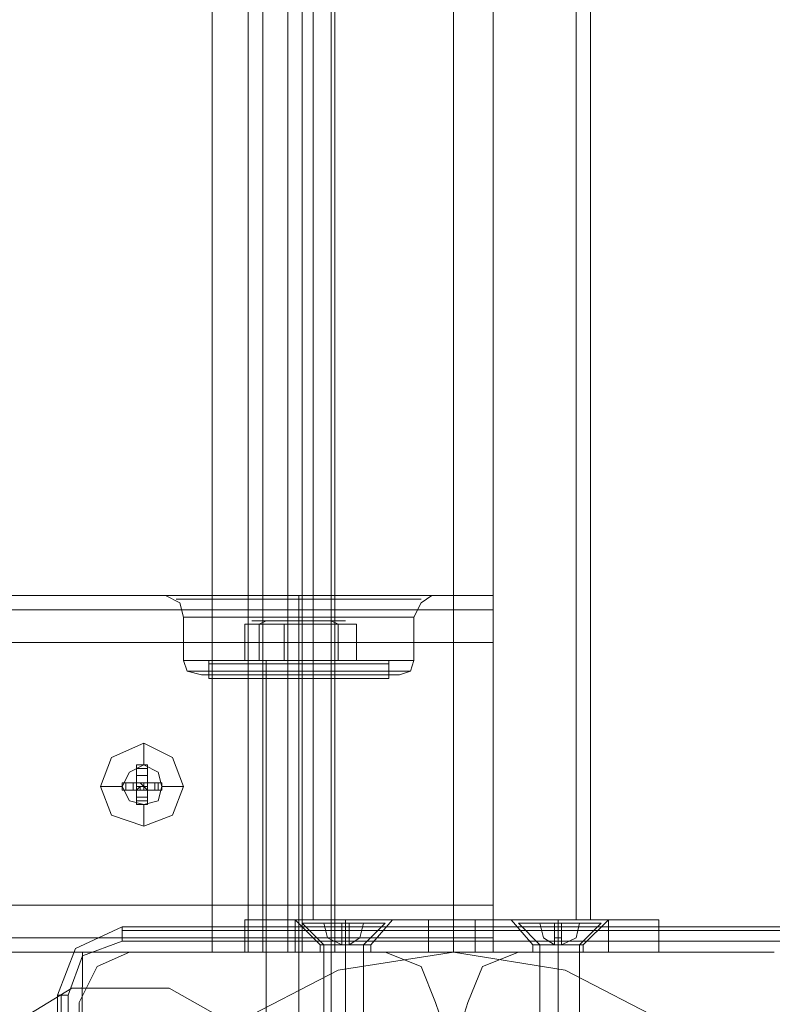
# Model space of a CAD drawing. Units: millimetres. Extents: x -2464 to 7808, y -1545 to 4245.
# Drawn here: x -53 to 39, y 39 to 158 of the extents above; entities that cross this region are included whole.
import ezdxf

# ---------------------------------------------------------------- set-up
doc = ezdxf.new("R2010")
doc.units = ezdxf.units.MM

# ---------------------------------------------------------------- blocks, each defined once
blk = doc.blocks.new('WMF0')
at = {"color": 30, "lineweight": 0}
for points in [[(2035.231, -1446.688), (2035.231, -1851.639), (2027.153, -1851.639), (2027.153, -1896.609), (2035.231, -1896.609), (2035.231, -2301.559), (2027.153, -2301.559), (2027.153, -2346.529), (2035.231, -2346.529), (2035.231, -2751.48), (2019.513, -2751.48)], [(2019.513, -1446.688), (2019.513, -2751.48), (2035.231, -2751.48), (2035.231, -2346.529), (2027.153, -2346.529), (2027.153, -2301.559), (2035.231, -2301.559), (2035.231, -1896.609), (2027.153, -1896.609), (2027.153, -1851.639)], [(2037.414, -2346.529), (2037.414, -2751.48)], [(2037.414, -2346.529), (2037.414, -2751.48)], [(2038.287, -2751.48), (2038.287, -2346.529), (2039.815, -2346.529)], [(2038.287, -2751.48), (2038.287, -2346.529)], [(2039.815, -2751.48), (2039.815, -2346.529)], [(2039.815, -2751.48), (2039.815, -2346.529)], [(2040.688, -2346.529), (2040.688, -2751.48)], [(2040.688, -2346.529), (2040.688, -2751.48)], [(2042.653, -2346.529), (2042.653, -2751.48), (2052.258, -2751.48)], [(2042.653, -2346.529), (2042.653, -2751.48)], [(2052.258, -2346.529), (2052.258, -2751.48)], [(2052.258, -2751.48), (2052.258, -2346.529)], [(2033.484, -2731.178), (2033.266, -2730.305), (2032.393, -2729.868)], [(2033.484, -2731.178), (2033.266, -2730.305), (2032.393, -2729.868)], [(2038.505, -2729.868), (2034.794, -2729.868), (2032.611, -2729.868)], [(2038.505, -2729.868), (2034.794, -2729.868), (2032.611, -2729.868)], [(2033.048, -2730.086), (2034.139, -2730.086), (2036.759, -2730.086), (2040.47, -2730.086), (2044.181, -2730.086), (2047.019, -2730.086), (2047.892, -2730.086)], [(2047.019, -2730.086), (2044.181, -2730.086), (2040.47, -2730.086), (2036.759, -2730.086), (2034.139, -2730.086), (2033.048, -2730.086)], [(2047.892, -2730.086), (2047.019, -2730.086), (2044.181, -2730.086), (2040.47, -2730.086), (2036.759, -2730.086), (2034.139, -2730.086), (2033.048, -2730.086)], [(2034.139, -2730.086), (2036.759, -2730.086), (2040.47, -2730.086), (2044.181, -2730.086), (2047.019, -2730.086), (2047.892, -2730.086)], [(2034.794, -2729.868), (2038.505, -2729.868)], [(2034.794, -2729.868), (2038.505, -2729.868)], [(2042.435, -2729.868), (2040.688, -2729.868), (2038.505, -2729.868)], [(2038.505, -2729.868), (2040.252, -2729.868), (2042.435, -2729.868)], [(2042.435, -2729.868), (2040.688, -2729.868), (2038.505, -2729.868)], [(2038.505, -2729.868), (2040.252, -2729.868), (2042.435, -2729.868)], [(2040.47, -2731.178), (2040.47, -2730.305), (2040.47, -2729.868)], [(2040.47, -2731.178), (2040.47, -2730.305), (2040.47, -2729.868)], [(2040.47, -2731.178), (2040.47, -2730.305), (2040.47, -2729.868)], [(2040.47, -2731.178), (2040.47, -2730.305), (2040.47, -2729.868)], [(2042.435, -2729.868), (2046.146, -2729.868), (2048.329, -2729.868)], [(2046.146, -2729.868), (2042.435, -2729.868)], [(2042.435, -2729.868), (2046.146, -2729.868), (2048.329, -2729.868)], [(2046.146, -2729.868), (2042.435, -2729.868)], [(2047.456, -2731.178), (2047.892, -2730.305), (2048.547, -2729.868)], [(2047.456, -2731.178), (2047.892, -2730.305), (2048.547, -2729.868)], [(2047.456, -2731.178), (2046.582, -2731.178), (2043.963, -2731.178), (2040.47, -2731.178), (2036.977, -2731.178), (2034.357, -2731.178), (2033.484, -2731.178)], [(2033.484, -2731.178), (2034.357, -2731.178), (2036.977, -2731.178), (2040.47, -2731.178), (2043.963, -2731.178), (2046.582, -2731.178), (2047.456, -2731.178)], [(2046.582, -2731.178), (2043.963, -2731.178), (2040.47, -2731.178), (2036.977, -2731.178), (2034.357, -2731.178), (2033.484, -2731.178)], [(2033.484, -2731.178), (2033.484, -2733.797)], [(2033.484, -2731.178), (2033.484, -2733.797)], [(2034.357, -2731.178), (2036.977, -2731.178), (2040.47, -2731.178), (2043.963, -2731.178), (2046.582, -2731.178), (2047.456, -2731.178)], [(2040.47, -2731.178), (2040.47, -2733.797)], [(2040.47, -2731.178), (2040.47, -2733.797)], [(2040.47, -2731.178), (2040.47, -2733.797)], [(2040.47, -2731.178), (2040.47, -2733.797)], [(2047.456, -2731.178), (2047.456, -2733.797)], [(2047.456, -2731.178), (2047.456, -2733.797)], [(2047.456, -2733.797), (2046.582, -2733.797), (2043.963, -2733.797), (2040.47, -2733.797), (2036.977, -2733.797), (2034.357, -2733.797), (2033.484, -2733.797)], [(2033.484, -2733.797), (2034.357, -2733.797), (2036.977, -2733.797), (2040.47, -2733.797), (2043.963, -2733.797), (2046.582, -2733.797), (2047.456, -2733.797)], [(2046.582, -2733.797), (2043.963, -2733.797), (2040.47, -2733.797), (2036.977, -2733.797), (2034.357, -2733.797), (2033.484, -2733.797)], [(2033.484, -2733.797), (2033.702, -2734.452), (2034.576, -2734.671)], [(2033.484, -2733.797), (2033.702, -2734.452), (2034.576, -2734.671)], [(2034.357, -2733.797), (2036.977, -2733.797), (2040.47, -2733.797), (2043.963, -2733.797), (2046.582, -2733.797), (2047.456, -2733.797)], [(2040.47, -2733.797), (2040.47, -2734.452), (2040.47, -2734.671)], [(2040.47, -2733.797), (2040.47, -2734.452), (2040.47, -2734.671)], [(2040.47, -2733.797), (2040.47, -2734.452), (2040.47, -2734.671)], [(2040.47, -2733.797), (2040.47, -2734.452), (2040.47, -2734.671)], [(2047.456, -2733.797), (2047.237, -2734.452), (2046.582, -2734.671)], [(2047.456, -2733.797), (2047.237, -2734.452), (2046.582, -2734.671)], [(2033.702, -2734.452), (2034.794, -2734.452), (2037.195, -2734.452), (2040.47, -2734.452), (2043.963, -2734.452), (2046.364, -2734.452), (2047.237, -2734.452)], [(2046.364, -2734.452), (2043.963, -2734.452), (2040.47, -2734.452), (2037.195, -2734.452), (2034.794, -2734.452), (2033.702, -2734.452)], [(2047.237, -2734.452), (2046.364, -2734.452), (2043.963, -2734.452), (2040.47, -2734.452), (2037.195, -2734.452), (2034.794, -2734.452), (2033.702, -2734.452)], [(2034.794, -2734.452), (2037.195, -2734.452), (2040.47, -2734.452), (2043.963, -2734.452), (2046.364, -2734.452), (2047.237, -2734.452)], [(2046.582, -2734.671), (2045.709, -2734.671), (2043.526, -2734.671), (2040.47, -2734.671), (2037.414, -2734.671), (2035.231, -2734.671), (2034.576, -2734.671)], [(2034.576, -2734.671), (2035.231, -2734.671), (2037.414, -2734.671), (2040.47, -2734.671), (2043.526, -2734.671), (2045.709, -2734.671), (2046.582, -2734.671)], [(2045.709, -2734.671), (2043.526, -2734.671), (2040.47, -2734.671), (2037.414, -2734.671), (2035.231, -2734.671), (2034.576, -2734.671)], [(2035.231, -2734.671), (2037.414, -2734.671), (2040.47, -2734.671), (2043.526, -2734.671), (2045.709, -2734.671), (2046.582, -2734.671)], [(2042.435, -2734.671), (2041.998, -2734.671), (2040.47, -2734.671), (2039.16, -2734.671), (2038.505, -2734.671)], [(2038.505, -2734.671), (2039.16, -2734.671), (2040.47, -2734.671), (2041.998, -2734.671), (2042.435, -2734.671)], [(2041.998, -2734.671), (2040.47, -2734.671), (2039.16, -2734.671), (2038.505, -2734.671)], [(2038.505, -2734.671), (2038.505, -2751.48)], [(2038.505, -2734.671), (2038.505, -2751.48)], [(2039.16, -2734.671), (2040.47, -2734.671), (2041.998, -2734.671), (2042.435, -2734.671)], [(2040.47, -2734.671), (2040.47, -2751.48)], [(2040.47, -2734.671), (2040.47, -2751.48)], [(2040.47, -2734.671), (2040.47, -2751.48)], [(2040.47, -2734.671), (2040.47, -2751.48)], [(2042.435, -2734.671), (2042.435, -2751.48)], [(2042.435, -2734.671), (2042.435, -2751.48)], [(2027.372, -2751.48), (2016.893, -2751.48)], [(2027.372, -2751.48), (2016.893, -2751.48)], [(2027.153, -2754.536), (2028.245, -2752.353), (2030.21, -2751.48)], [(2027.153, -2754.536), (2028.245, -2752.353), (2030.21, -2751.48)], [(2027.153, -2793.612), (2027.372, -2751.48)], [(2027.153, -2793.612), (2027.372, -2751.48)], [(2030.21, -2751.48), (2045.709, -2751.48)], [(2030.21, -2751.48), (2045.709, -2751.48)], [(2035.231, -2751.48), (2037.414, -2751.48), (2038.287, -2751.48)], [(2038.287, -2751.48), (2037.414, -2751.48), (2035.231, -2751.48)], [(2039.815, -2751.48), (2038.287, -2751.48)], [(2038.287, -2751.48), (2039.815, -2751.48)], [(2042.435, -2751.48), (2041.998, -2751.48), (2040.47, -2751.48), (2039.16, -2751.48), (2038.505, -2751.48)], [(2042.435, -2751.48), (2041.998, -2751.48), (2040.47, -2751.48), (2039.16, -2751.48), (2038.505, -2751.48)], [(2039.16, -2751.48), (2040.47, -2751.48), (2041.998, -2751.48), (2042.435, -2751.48)], [(2039.16, -2751.48), (2040.47, -2751.48), (2041.998, -2751.48), (2042.435, -2751.48)], [(2042.653, -2751.48), (2040.688, -2751.48), (2039.815, -2751.48)], [(2039.815, -2751.48), (2040.688, -2751.48), (2042.653, -2751.48)], [(2042.653, -2751.48), (2052.258, -2751.48)], [(2045.709, -2751.48), (2047.892, -2752.353), (2048.765, -2754.536)], [(2045.709, -2751.48), (2047.892, -2752.353), (2048.765, -2754.536)], [(2050.73, -2754.536), (2051.603, -2752.353), (2053.786, -2751.48)], [(2050.73, -2754.536), (2051.603, -2752.353), (2053.786, -2751.48)], [(2053.786, -2751.48), (2069.286, -2751.48)], [(2053.786, -2751.48), (2069.286, -2751.48)], [(2027.153, -2770.036), (2027.153, -2754.536)], [(2027.153, -2770.036), (2027.153, -2754.536)], [(2048.765, -2754.536), (2048.984, -2755.191), (2049.857, -2755.628), (2050.512, -2755.191), (2050.73, -2754.536)], [(2048.765, -2754.536), (2048.984, -2755.191), (2049.857, -2755.628), (2050.512, -2755.191), (2050.73, -2754.536)]]:
    blk.add_lwpolyline(points, dxfattribs=at)
at = {"color": 1, "lineweight": 0}
for points in [[(2041.343, -2348.494), (2041.343, -2749.515)], [(2042.435, -2348.494), (2042.435, -2749.515)], [(2049.857, -2348.494), (2049.857, -2749.515)], [(2049.857, -2348.494), (2049.857, -2749.515)], [(2049.857, -2348.494), (2049.857, -2749.515)], [(2049.857, -2348.494), (2049.857, -2749.515)], [(2049.857, -2348.494), (2049.857, -2749.515)], [(2057.279, -2348.494), (2057.279, -2749.515)], [(2058.152, -2348.494), (2058.152, -2749.515)], [(2040.252, -2749.515), (2038.069, -2749.515), (2037.195, -2749.515)], [(2037.195, -2749.515), (2038.069, -2749.515), (2040.252, -2749.515)], [(2037.195, -2749.515), (2037.195, -2751.48)], [(2037.195, -2749.515), (2037.195, -2751.48)], [(2037.195, -2749.515), (2037.195, -2751.48)], [(2037.195, -2749.515), (2037.195, -2751.48)], [(2040.252, -2749.515), (2041.125, -2749.515), (2043.308, -2749.515), (2045.272, -2749.515), (2046.146, -2749.515)], [(2045.272, -2749.515), (2043.308, -2749.515), (2041.125, -2749.515), (2040.252, -2749.515)], [(2040.252, -2749.515), (2041.125, -2749.515), (2043.308, -2749.515), (2045.272, -2749.515), (2046.146, -2749.515)], [(2045.272, -2749.515), (2043.308, -2749.515), (2041.125, -2749.515), (2040.252, -2749.515)], [(2059.244, -2749.515), (2040.252, -2749.515)], [(2040.252, -2749.515), (2059.244, -2749.515)], [(2040.252, -2749.515), (2040.252, -2751.48)], [(2040.252, -2749.515), (2040.252, -2751.48)], [(2040.252, -2749.515), (2041.78, -2751.043)], [(2040.252, -2749.515), (2041.78, -2751.043)], [(2040.252, -2749.515), (2040.252, -2751.48)], [(2040.252, -2749.515), (2040.252, -2751.48)], [(2058.152, -2749.515), (2057.061, -2749.515), (2054.005, -2749.515), (2049.857, -2749.515), (2045.491, -2749.515), (2042.435, -2749.515), (2041.343, -2749.515)], [(2042.435, -2749.515), (2045.491, -2749.515), (2049.857, -2749.515), (2054.005, -2749.515), (2057.061, -2749.515), (2058.152, -2749.515)], [(2042.435, -2749.515), (2043.308, -2749.515), (2046.146, -2749.515), (2049.857, -2749.515), (2053.568, -2749.515), (2056.188, -2749.515), (2057.279, -2749.515)], [(2056.188, -2749.515), (2053.568, -2749.515), (2049.857, -2749.515), (2046.146, -2749.515), (2043.308, -2749.515), (2042.435, -2749.515)], [(2043.308, -2749.515), (2043.308, -2751.043)], [(2043.308, -2749.515), (2043.308, -2751.043)], [(2043.308, -2749.515), (2043.308, -2751.043)], [(2043.308, -2749.515), (2043.308, -2751.043)], [(2046.146, -2749.515), (2044.836, -2751.043)], [(2046.146, -2749.515), (2044.836, -2751.043)], [(2051.167, -2749.515), (2050.73, -2749.515), (2049.857, -2749.515), (2048.765, -2749.515), (2048.329, -2749.515)], [(2048.329, -2749.515), (2048.329, -2751.48)], [(2048.765, -2749.515), (2049.857, -2749.515), (2050.73, -2749.515), (2051.167, -2749.515)], [(2049.857, -2749.515), (2049.857, -2751.48)], [(2049.857, -2749.515), (2049.857, -2751.48)], [(2051.167, -2749.515), (2051.167, -2751.48)], [(2053.35, -2749.515), (2054.223, -2749.515), (2056.188, -2749.515), (2058.371, -2749.515), (2059.244, -2749.515)], [(2058.371, -2749.515), (2056.188, -2749.515), (2054.223, -2749.515), (2053.35, -2749.515)], [(2053.35, -2749.515), (2054.659, -2751.043)], [(2053.35, -2749.515), (2054.659, -2751.043)], [(2056.188, -2749.515), (2056.188, -2751.043)], [(2056.188, -2749.515), (2056.188, -2751.043)], [(2056.188, -2749.515), (2056.188, -2751.043)], [(2056.188, -2749.515), (2056.188, -2751.043)], [(2059.244, -2749.515), (2057.716, -2751.043)], [(2059.244, -2749.515), (2057.716, -2751.043)], [(2062.3, -2749.515), (2061.427, -2749.515), (2059.244, -2749.515)], [(2059.244, -2749.515), (2061.427, -2749.515), (2062.3, -2749.515)], [(2059.244, -2749.515), (2059.244, -2751.48)], [(2059.244, -2749.515), (2059.244, -2751.48)], [(2059.244, -2749.515), (2059.244, -2751.48)], [(2059.244, -2749.515), (2059.244, -2751.48)], [(2062.3, -2749.515), (2062.3, -2751.48)], [(2062.3, -2749.515), (2062.3, -2751.48)], [(2062.3, -2749.515), (2062.3, -2751.48)], [(2062.3, -2749.515), (2062.3, -2751.48)], [(2044.836, -2751.043), (2044.399, -2751.043), (2043.308, -2751.043), (2042.216, -2751.043), (2041.78, -2751.043)], [(2044.836, -2751.043), (2044.399, -2751.043), (2043.308, -2751.043), (2042.216, -2751.043), (2041.78, -2751.043)], [(2041.78, -2751.043), (2041.78, -2751.48)], [(2041.78, -2751.043), (2041.78, -2751.48)], [(2042.216, -2751.043), (2043.308, -2751.043), (2044.399, -2751.043), (2044.836, -2751.043)], [(2042.216, -2751.043), (2043.308, -2751.043), (2044.399, -2751.043), (2044.836, -2751.043)], [(2043.308, -2751.043), (2043.308, -2751.48)], [(2043.308, -2751.043), (2043.308, -2751.48)], [(2043.308, -2751.043), (2043.308, -2751.48)], [(2043.308, -2751.043), (2043.308, -2751.48)], [(2044.836, -2751.043), (2044.836, -2751.48)], [(2044.836, -2751.043), (2044.836, -2751.48)], [(2057.716, -2751.043), (2057.279, -2751.043), (2056.188, -2751.043), (2055.096, -2751.043), (2054.659, -2751.043)], [(2057.716, -2751.043), (2057.279, -2751.043), (2056.188, -2751.043), (2055.096, -2751.043), (2054.659, -2751.043)], [(2054.659, -2751.043), (2054.659, -2751.48)], [(2054.659, -2751.043), (2054.659, -2751.48)], [(2055.096, -2751.043), (2056.188, -2751.043), (2057.279, -2751.043), (2057.716, -2751.043)], [(2055.096, -2751.043), (2056.188, -2751.043), (2057.279, -2751.043), (2057.716, -2751.043)], [(2056.188, -2751.043), (2056.188, -2751.48)], [(2056.188, -2751.043), (2056.188, -2751.48)], [(2056.188, -2751.043), (2056.188, -2751.48)], [(2056.188, -2751.043), (2056.188, -2751.48)], [(2057.716, -2751.043), (2057.716, -2751.48)], [(2057.716, -2751.043), (2057.716, -2751.48)], [(2040.252, -2751.48), (2038.069, -2751.48), (2037.195, -2751.48)], [(2037.195, -2751.48), (2038.069, -2751.48), (2040.252, -2751.48)], [(2059.244, -2751.48), (2040.252, -2751.48)], [(2040.252, -2751.48), (2059.244, -2751.48)], [(2041.78, -2751.48), (2042.216, -2751.48), (2043.308, -2751.48), (2044.399, -2751.48), (2044.836, -2751.48)], [(2044.399, -2751.48), (2043.308, -2751.48), (2042.216, -2751.48), (2041.78, -2751.48)], [(2041.78, -2751.48), (2042.216, -2751.48), (2043.308, -2751.48), (2044.399, -2751.48), (2044.836, -2751.48)], [(2044.399, -2751.48), (2043.308, -2751.48), (2042.216, -2751.48), (2041.78, -2751.48)], [(2054.659, -2751.48), (2055.096, -2751.48), (2056.188, -2751.48), (2057.279, -2751.48), (2057.716, -2751.48)], [(2057.279, -2751.48), (2056.188, -2751.48), (2055.096, -2751.48), (2054.659, -2751.48)], [(2054.659, -2751.48), (2055.096, -2751.48), (2056.188, -2751.48), (2057.279, -2751.48), (2057.716, -2751.48)], [(2057.279, -2751.48), (2056.188, -2751.48), (2055.096, -2751.48), (2054.659, -2751.48)], [(2059.244, -2751.48), (2061.427, -2751.48), (2062.3, -2751.48)], [(2062.3, -2751.48), (2061.427, -2751.48), (2059.244, -2751.48)]]:
    blk.add_lwpolyline(points, dxfattribs=at)
at = {"color": 5, "lineweight": 0}
for points in [[(1981.092, -2729.868), (2038.505, -2729.868)], [(1981.092, -2729.868), (2038.505, -2729.868)], [(1981.092, -2729.868), (2038.505, -2729.868)], [(1981.092, -2729.868), (2038.505, -2729.868)], [(2042.435, -2729.868), (2052.258, -2729.868)], [(2042.435, -2729.868), (2052.258, -2729.868)], [(2042.435, -2729.868), (2052.258, -2729.868)], [(2042.435, -2729.868), (2052.258, -2729.868)], [(2052.258, -2732.706), (2052.258, -2730.741), (2052.258, -2729.868)], [(2052.258, -2729.868), (2052.258, -2730.741), (2052.258, -2732.706)], [(2052.258, -2732.706), (2052.258, -2730.741), (2052.258, -2729.868)], [(2052.258, -2729.868), (2052.258, -2730.741), (2052.258, -2732.706)], [(1982.183, -2730.741), (2052.258, -2730.741)], [(1982.183, -2730.741), (2052.258, -2730.741)], [(1984.148, -2732.706), (2052.258, -2732.706)], [(2052.258, -2732.706), (1984.148, -2732.706)], [(2052.258, -2732.706), (1984.148, -2732.706)], [(2052.258, -2732.706), (1984.148, -2732.706)], [(2000.302, -2748.642), (2052.258, -2748.642), (2052.258, -2732.706)], [(2052.258, -2732.706), (2052.258, -2748.642)], [(2000.302, -2748.642), (2052.258, -2748.642)], [(2052.258, -2748.642), (2000.302, -2748.642)], [(2052.258, -2748.642), (2000.302, -2748.642)], [(2052.258, -2748.642), (2052.258, -2750.607), (2052.258, -2751.48)], [(2052.258, -2751.48), (2052.258, -2750.607), (2052.258, -2748.642)], [(2052.258, -2751.48), (2052.258, -2750.607), (2052.258, -2748.642)], [(2052.258, -2748.642), (2052.258, -2750.607), (2052.258, -2751.48)], [(2002.485, -2750.607), (2052.258, -2750.607)], [(2052.258, -2750.607), (2002.485, -2750.607)], [(2003.358, -2751.48), (2052.258, -2751.48)], [(2003.358, -2751.48), (2052.258, -2751.48)], [(2003.358, -2751.48), (2052.258, -2751.48)], [(2003.358, -2751.48), (2052.258, -2751.48)]]:
    blk.add_lwpolyline(points, dxfattribs=at)
for points in [[(1982.183, -2730.741), (2052.258, -2730.741), (1982.183, -2730.741)], [(2002.485, -2750.607), (2052.258, -2750.607), (2002.485, -2750.607)]]:
    blk.add_lwpolyline(points, close=True, dxfattribs=at)
at = {"color": 251, "lineweight": 0}
for points in [[(2043.308, -2731.396), (2042.435, -2731.396), (2040.47, -2731.396), (2038.505, -2731.396), (2037.632, -2731.396), (2038.505, -2731.396), (2040.47, -2731.396), (2042.435, -2731.396), (2043.308, -2731.396)], [(2043.308, -2731.396), (2042.435, -2731.396), (2040.47, -2731.396), (2038.505, -2731.396), (2037.632, -2731.396), (2038.505, -2731.396), (2040.47, -2731.396), (2042.435, -2731.396), (2043.308, -2731.396)], [(2031.083, -2738.818), (2032.829, -2739.692), (2033.484, -2741.438), (2032.829, -2743.184), (2031.083, -2743.839), (2029.118, -2743.184), (2028.463, -2741.438), (2029.118, -2739.692), (2031.083, -2738.818)], [(2030.646, -2741.22), (2029.773, -2741.22), (2029.773, -2741.656), (2030.646, -2741.656), (2030.646, -2742.529), (2031.301, -2742.529), (2031.301, -2741.656), (2032.174, -2741.656), (2032.174, -2741.22), (2031.301, -2741.22), (2031.301, -2740.128), (2030.646, -2740.128), (2030.646, -2741.22)], [(2031.083, -2740.128), (2031.956, -2740.565), (2032.174, -2741.438), (2031.956, -2742.311), (2031.083, -2742.529), (2030.21, -2742.311), (2029.773, -2741.438), (2030.21, -2740.565), (2031.083, -2740.128)], [(2031.083, -2742.529), (2031.956, -2742.311), (2032.174, -2741.438), (2031.956, -2740.565), (2031.083, -2740.128), (2030.21, -2740.565), (2029.773, -2741.438), (2030.21, -2742.311), (2031.083, -2742.529)]]:
    blk.add_lwpolyline(points, close=True, dxfattribs=at)
for points in [[(2038.505, -2731.396), (2038.069, -2731.614)], [(2038.505, -2731.396), (2038.069, -2731.614)], [(2038.505, -2731.396), (2038.287, -2731.396)], [(2038.505, -2731.396), (2038.287, -2731.396)], [(2042.435, -2731.396), (2042.653, -2731.396)], [(2042.435, -2731.396), (2042.871, -2731.614)], [(2042.435, -2731.396), (2042.653, -2731.396)], [(2042.435, -2731.396), (2042.871, -2731.614)], [(2039.597, -2731.614), (2037.195, -2731.614), (2037.195, -2733.797), (2039.597, -2733.797)], [(2037.195, -2731.614), (2038.069, -2731.614), (2038.069, -2733.797), (2037.195, -2733.797)], [(2039.597, -2731.614), (2037.195, -2731.614), (2037.195, -2733.797), (2039.597, -2733.797)], [(2037.195, -2731.614), (2038.069, -2731.614), (2038.069, -2733.797), (2037.195, -2733.797)], [(2038.069, -2731.614), (2041.343, -2731.614), (2041.343, -2733.797), (2038.069, -2733.797)], [(2038.069, -2731.614), (2041.343, -2731.614), (2041.343, -2733.797), (2038.069, -2733.797)], [(2042.871, -2731.614), (2039.597, -2731.614), (2039.597, -2733.797), (2042.871, -2733.797)], [(2042.871, -2731.614), (2039.597, -2731.614), (2039.597, -2733.797), (2042.871, -2733.797)], [(2041.343, -2731.614), (2043.963, -2731.614), (2043.963, -2733.797), (2041.343, -2733.797)], [(2041.343, -2731.614), (2043.963, -2731.614), (2043.963, -2733.797), (2041.343, -2733.797)], [(2043.963, -2731.614), (2042.871, -2731.614), (2042.871, -2733.797), (2043.963, -2733.797)], [(2043.963, -2731.614), (2042.871, -2731.614), (2042.871, -2733.797), (2043.963, -2733.797)], [(2035.231, -2733.797), (2035.012, -2733.797), (2035.012, -2734.016)], [(2045.927, -2733.797), (2044.399, -2733.797), (2040.47, -2733.797), (2036.759, -2733.797), (2035.012, -2733.797)], [(2035.231, -2733.797), (2035.012, -2733.797), (2035.012, -2734.016)], [(2045.927, -2733.797), (2044.399, -2733.797), (2040.47, -2733.797), (2036.759, -2733.797), (2035.012, -2733.797)], [(2045.709, -2733.797), (2044.181, -2733.797), (2040.47, -2733.797), (2036.759, -2733.797), (2035.231, -2733.797)], [(2045.709, -2733.797), (2044.181, -2733.797), (2040.47, -2733.797), (2036.759, -2733.797), (2035.231, -2733.797)], [(2036.759, -2733.797), (2040.47, -2733.797), (2044.181, -2733.797), (2045.709, -2733.797)], [(2036.759, -2733.797), (2040.47, -2733.797), (2044.399, -2733.797), (2045.927, -2733.797)], [(2036.759, -2733.797), (2040.47, -2733.797), (2044.181, -2733.797), (2045.709, -2733.797)], [(2036.759, -2733.797), (2040.47, -2733.797), (2044.399, -2733.797), (2045.927, -2733.797)], [(2038.069, -2733.797), (2038.723, -2733.797), (2040.47, -2733.797), (2042.216, -2733.797), (2042.871, -2733.797)], [(2042.216, -2733.797), (2040.47, -2733.797), (2038.723, -2733.797), (2038.069, -2733.797)], [(2038.069, -2733.797), (2038.287, -2733.797), (2038.287, -2734.016)], [(2038.069, -2733.797), (2038.723, -2733.797), (2040.47, -2733.797), (2042.216, -2733.797), (2042.871, -2733.797)], [(2042.216, -2733.797), (2040.47, -2733.797), (2038.723, -2733.797), (2038.069, -2733.797)], [(2038.069, -2733.797), (2038.287, -2733.797), (2038.287, -2734.016)], [(2038.287, -2733.797), (2038.942, -2733.797), (2040.47, -2733.797), (2041.998, -2733.797), (2042.653, -2733.797)], [(2041.998, -2733.797), (2040.47, -2733.797), (2038.942, -2733.797), (2038.287, -2733.797)], [(2038.287, -2733.797), (2038.942, -2733.797), (2040.47, -2733.797), (2041.998, -2733.797), (2042.653, -2733.797)], [(2041.998, -2733.797), (2040.47, -2733.797), (2038.942, -2733.797), (2038.287, -2733.797)], [(2038.505, -2733.797), (2039.16, -2733.797), (2040.47, -2733.797), (2041.998, -2733.797), (2042.435, -2733.797)], [(2041.998, -2733.797), (2040.47, -2733.797), (2039.16, -2733.797), (2038.505, -2733.797)], [(2038.505, -2733.797), (2038.505, -2773.747)], [(2038.505, -2733.797), (2039.16, -2733.797), (2040.47, -2733.797), (2041.998, -2733.797), (2042.435, -2733.797)], [(2041.998, -2733.797), (2040.47, -2733.797), (2039.16, -2733.797), (2038.505, -2733.797)], [(2038.505, -2733.797), (2038.505, -2773.747)], [(2040.47, -2733.797), (2040.47, -2734.016)], [(2040.47, -2733.797), (2040.47, -2734.016)], [(2040.47, -2733.797), (2040.47, -2734.016)], [(2040.47, -2733.797), (2040.47, -2734.016)], [(2040.47, -2733.797), (2040.47, -2773.747)], [(2040.47, -2733.797), (2040.47, -2773.747)], [(2040.47, -2733.797), (2040.47, -2734.016)], [(2040.47, -2733.797), (2040.47, -2734.016)], [(2040.47, -2733.797), (2040.47, -2734.016)], [(2040.47, -2733.797), (2040.47, -2734.016)], [(2040.47, -2733.797), (2040.47, -2773.747)], [(2040.47, -2733.797), (2040.47, -2773.747)], [(2042.435, -2733.797), (2042.435, -2773.747)], [(2042.435, -2733.797), (2042.435, -2773.747)], [(2042.871, -2733.797), (2042.653, -2733.797), (2042.653, -2734.016)], [(2042.871, -2733.797), (2042.653, -2733.797), (2042.653, -2734.016)], [(2045.709, -2733.797), (2045.927, -2733.797), (2045.927, -2734.016)], [(2045.709, -2733.797), (2045.927, -2733.797), (2045.927, -2734.016)], [(2035.012, -2734.016), (2036.54, -2734.016), (2040.47, -2734.016), (2044.399, -2734.016), (2045.927, -2734.016)], [(2044.399, -2734.016), (2040.47, -2734.016), (2036.54, -2734.016), (2035.012, -2734.016)], [(2035.012, -2734.016), (2035.012, -2734.889)], [(2035.012, -2734.016), (2036.54, -2734.016), (2040.47, -2734.016), (2044.399, -2734.016), (2045.927, -2734.016)], [(2044.399, -2734.016), (2040.47, -2734.016), (2036.54, -2734.016), (2035.012, -2734.016)], [(2035.012, -2734.016), (2035.012, -2734.889)], [(2042.653, -2734.016), (2041.998, -2734.016), (2040.47, -2734.016), (2038.942, -2734.016), (2038.287, -2734.016)], [(2038.287, -2734.016), (2038.287, -2734.889)], [(2042.653, -2734.016), (2041.998, -2734.016), (2040.47, -2734.016), (2038.942, -2734.016), (2038.287, -2734.016)], [(2038.287, -2734.016), (2038.287, -2734.889)], [(2038.942, -2734.016), (2040.47, -2734.016), (2041.998, -2734.016), (2042.653, -2734.016)], [(2038.942, -2734.016), (2040.47, -2734.016), (2041.998, -2734.016), (2042.653, -2734.016)], [(2040.47, -2734.016), (2040.47, -2734.889)], [(2040.47, -2734.016), (2040.47, -2734.889)], [(2040.47, -2734.016), (2040.47, -2734.889)], [(2040.47, -2734.016), (2040.47, -2734.889)], [(2040.47, -2734.016), (2040.47, -2734.889)], [(2040.47, -2734.016), (2040.47, -2734.889)], [(2040.47, -2734.016), (2040.47, -2734.889)], [(2040.47, -2734.016), (2040.47, -2734.889)], [(2042.653, -2734.016), (2042.653, -2734.889)], [(2042.653, -2734.016), (2042.653, -2734.889)], [(2045.927, -2734.016), (2045.927, -2734.889)], [(2045.927, -2734.016), (2045.927, -2734.889)], [(2045.927, -2734.889), (2044.399, -2734.889), (2040.47, -2734.889), (2036.54, -2734.889), (2035.012, -2734.889)], [(2045.927, -2734.889), (2044.399, -2734.889), (2040.47, -2734.889), (2036.54, -2734.889), (2035.012, -2734.889)], [(2036.54, -2734.889), (2040.47, -2734.889), (2044.399, -2734.889), (2045.927, -2734.889)], [(2036.54, -2734.889), (2040.47, -2734.889), (2044.399, -2734.889), (2045.927, -2734.889)], [(2038.287, -2734.889), (2038.942, -2734.889), (2040.47, -2734.889), (2041.998, -2734.889), (2042.653, -2734.889)], [(2041.998, -2734.889), (2040.47, -2734.889), (2038.942, -2734.889), (2038.287, -2734.889)], [(2038.287, -2734.889), (2038.942, -2734.889), (2040.47, -2734.889), (2041.998, -2734.889), (2042.653, -2734.889)], [(2041.998, -2734.889), (2040.47, -2734.889), (2038.942, -2734.889), (2038.287, -2734.889)], [(2031.083, -2738.818), (2031.083, -2740.128)], [(2030.646, -2740.128), (2030.646, -2740.346), (2030.646, -2741.22)], [(2031.301, -2740.128), (2030.646, -2740.128)], [(2031.301, -2740.128), (2030.646, -2740.128)], [(2031.301, -2740.346), (2030.646, -2740.346)], [(2031.301, -2741.22), (2031.301, -2740.346), (2031.301, -2740.128)], [(2031.301, -2740.783), (2030.646, -2740.783)], [(2028.463, -2741.438), (2029.773, -2741.438)], [(2030.646, -2741.22), (2029.991, -2741.22), (2029.773, -2741.22)], [(2029.773, -2741.656), (2029.773, -2741.22)], [(2029.991, -2741.656), (2029.991, -2741.22)], [(2030.428, -2741.656), (2030.428, -2741.22)], [(2030.646, -2741.22), (2030.646, -2741.656)], [(2031.083, -2741.438), (2030.865, -2741.22), (2030.646, -2741.22)], [(2031.301, -2741.22), (2030.646, -2741.22)], [(2030.646, -2741.656), (2031.301, -2741.656), (2031.301, -2741.22)], [(2030.646, -2741.22), (2031.301, -2741.22)], [(2030.646, -2741.22), (2030.646, -2741.656)], [(2030.865, -2741.22), (2030.646, -2741.22)], [(2030.646, -2741.656), (2030.646, -2741.22)], [(2030.646, -2741.656), (2030.865, -2741.438), (2031.083, -2741.438)], [(2030.865, -2741.438), (2030.646, -2741.438)], [(2031.083, -2741.438), (2030.646, -2741.438)], [(2030.865, -2741.656), (2030.865, -2741.438)], [(2031.301, -2741.22), (2031.083, -2741.22), (2031.083, -2741.438)], [(2031.083, -2741.438), (2031.083, -2741.22)], [(2031.301, -2741.22), (2031.083, -2741.22)], [(2031.083, -2741.438), (2031.301, -2741.656)], [(2031.083, -2741.656), (2031.083, -2741.438)], [(2031.083, -2741.656), (2031.083, -2741.438)], [(2031.301, -2741.438), (2031.083, -2741.438)], [(2031.301, -2741.438), (2031.083, -2741.438)], [(2032.174, -2741.22), (2031.956, -2741.22), (2031.301, -2741.22)], [(2031.301, -2741.656), (2031.301, -2741.22)], [(2031.738, -2741.656), (2031.738, -2741.22)], [(2031.956, -2741.656), (2031.956, -2741.22)], [(2032.174, -2741.656), (2032.174, -2741.22)], [(2032.174, -2741.656), (2032.174, -2741.22)], [(2033.484, -2741.438), (2032.174, -2741.438)], [(2029.773, -2741.656), (2029.991, -2741.656), (2030.646, -2741.656)], [(2030.646, -2741.656), (2030.646, -2742.311), (2030.646, -2742.529)], [(2031.301, -2741.656), (2030.646, -2741.656)], [(2031.301, -2741.656), (2030.646, -2741.656)], [(2031.301, -2742.093), (2030.646, -2742.093)], [(2031.301, -2742.529), (2031.301, -2742.311), (2031.301, -2741.656)], [(2031.301, -2741.656), (2031.956, -2741.656), (2032.174, -2741.656)], [(2031.301, -2742.311), (2030.646, -2742.311)], [(2031.301, -2742.529), (2030.646, -2742.529)], [(2031.083, -2743.839), (2031.083, -2742.529)]]:
    blk.add_lwpolyline(points, dxfattribs=at)
at = {"color": 27, "lineweight": 0}
for points in [[(2025.844, -2754.099), (2026.935, -2751.262), (2029.773, -2749.952)], [(2025.844, -2754.099), (2026.935, -2751.262), (2029.773, -2749.952)], [(2029.773, -2749.952), (2029.773, -2750.17), (2029.773, -2750.825)], [(2029.773, -2749.952), (2069.722, -2749.952)], [(2069.722, -2749.952), (2029.773, -2749.952)], [(2029.773, -2750.17), (2069.722, -2750.17)], [(2029.773, -2750.825), (2027.372, -2751.698), (2026.499, -2754.099)], [(2069.722, -2750.825), (2029.773, -2750.825)], [(2025.844, -2754.099), (2026.062, -2754.099), (2026.499, -2754.099)], [(2025.844, -2794.049), (2025.844, -2754.099)], [(2025.844, -2754.099), (2025.844, -2794.049)], [(2026.062, -2794.049), (2026.062, -2754.099)], [(2026.499, -2754.099), (2026.499, -2794.049)]]:
    blk.add_lwpolyline(points, dxfattribs=at)
at = {"color": 253, "lineweight": 0}
for points in [[(2040.688, -2749.733), (2041.561, -2749.733), (2043.308, -2749.733), (2045.054, -2749.733), (2045.709, -2749.733), (2045.054, -2749.733), (2043.308, -2749.733), (2041.561, -2749.733), (2040.688, -2749.733)], [(2040.688, -2749.733), (2041.561, -2749.733), (2043.308, -2749.733), (2045.054, -2749.733), (2045.709, -2749.733), (2045.054, -2749.733), (2043.308, -2749.733), (2041.561, -2749.733), (2040.688, -2749.733)], [(2058.807, -2749.733), (2057.934, -2749.733), (2056.188, -2749.733), (2054.441, -2749.733), (2053.786, -2749.733), (2054.441, -2749.733), (2056.188, -2749.733), (2057.934, -2749.733), (2058.807, -2749.733)], [(2058.807, -2749.733), (2057.934, -2749.733), (2056.188, -2749.733), (2054.441, -2749.733), (2053.786, -2749.733), (2054.441, -2749.733), (2056.188, -2749.733), (2057.934, -2749.733), (2058.807, -2749.733)]]:
    blk.add_lwpolyline(points, close=True, dxfattribs=at)
for points in [[(2040.688, -2749.733), (2041.998, -2751.043)], [(2040.688, -2749.733), (2041.998, -2751.043)], [(2043.089, -2751.043), (2042.216, -2750.607), (2041.998, -2749.733)], [(2041.998, -2749.733), (2042.216, -2750.607), (2043.089, -2751.043)], [(2043.089, -2749.733), (2041.998, -2749.733)], [(2041.998, -2749.733), (2043.089, -2749.733)], [(2043.089, -2751.043), (2042.216, -2750.607), (2041.998, -2749.733)], [(2041.998, -2749.733), (2042.216, -2750.607), (2043.089, -2751.043)], [(2043.089, -2749.733), (2041.998, -2749.733)], [(2041.998, -2749.733), (2043.089, -2749.733)], [(2043.089, -2751.043), (2043.089, -2750.607), (2043.089, -2749.733)], [(2043.089, -2749.733), (2043.089, -2750.607), (2043.089, -2751.043)], [(2043.526, -2751.043), (2043.089, -2751.043), (2043.089, -2749.733)], [(2043.089, -2749.733), (2043.089, -2751.043), (2043.526, -2751.043)], [(2043.089, -2749.733), (2043.526, -2749.733)], [(2043.526, -2749.733), (2043.089, -2749.733)], [(2043.526, -2749.733), (2043.089, -2749.733)], [(2043.089, -2751.043), (2043.089, -2750.607), (2043.089, -2749.733)], [(2043.089, -2749.733), (2043.089, -2750.607), (2043.089, -2751.043)], [(2043.526, -2751.043), (2043.089, -2751.043), (2043.089, -2749.733)], [(2043.089, -2749.733), (2043.089, -2751.043), (2043.526, -2751.043)], [(2043.089, -2749.733), (2043.526, -2749.733)], [(2043.526, -2749.733), (2043.089, -2749.733)], [(2043.526, -2749.733), (2043.089, -2749.733)], [(2043.308, -2749.733), (2043.308, -2751.043)], [(2043.308, -2749.733), (2043.308, -2751.043)], [(2043.308, -2749.733), (2043.308, -2751.043)], [(2043.308, -2749.733), (2043.308, -2751.043)], [(2043.526, -2749.733), (2043.526, -2750.607), (2043.526, -2751.043)], [(2043.526, -2751.043), (2043.526, -2749.733)], [(2043.526, -2751.043), (2044.181, -2750.607), (2044.399, -2749.733)], [(2044.399, -2749.733), (2044.181, -2750.607), (2043.526, -2751.043)], [(2043.526, -2749.733), (2043.526, -2751.043)], [(2043.526, -2751.043), (2043.526, -2750.607), (2043.526, -2749.733)], [(2043.526, -2749.733), (2044.399, -2749.733)], [(2044.399, -2749.733), (2043.526, -2749.733)], [(2043.526, -2749.733), (2043.526, -2750.607), (2043.526, -2751.043)], [(2043.526, -2751.043), (2043.526, -2749.733)], [(2043.526, -2751.043), (2044.181, -2750.607), (2044.399, -2749.733)], [(2044.399, -2749.733), (2044.181, -2750.607), (2043.526, -2751.043)], [(2043.526, -2749.733), (2043.526, -2751.043)], [(2043.526, -2751.043), (2043.526, -2750.607), (2043.526, -2749.733)], [(2043.526, -2749.733), (2044.399, -2749.733)], [(2044.399, -2749.733), (2043.526, -2749.733)], [(2045.709, -2749.733), (2044.399, -2751.043)], [(2045.709, -2749.733), (2044.399, -2751.043)], [(2053.786, -2749.733), (2055.096, -2751.043)], [(2053.786, -2749.733), (2055.096, -2751.043)], [(2055.969, -2751.043), (2055.314, -2750.607), (2055.096, -2749.733)], [(2055.096, -2749.733), (2055.314, -2750.607), (2055.969, -2751.043)], [(2055.969, -2749.733), (2055.096, -2749.733)], [(2055.096, -2749.733), (2055.969, -2749.733)], [(2055.969, -2751.043), (2055.314, -2750.607), (2055.096, -2749.733)], [(2055.096, -2749.733), (2055.314, -2750.607), (2055.969, -2751.043)], [(2055.969, -2749.733), (2055.096, -2749.733)], [(2055.096, -2749.733), (2055.969, -2749.733)], [(2055.969, -2749.733), (2055.969, -2750.607), (2055.969, -2751.043)], [(2055.969, -2751.043), (2055.969, -2749.733)], [(2055.969, -2749.733), (2055.969, -2751.043)], [(2055.969, -2751.043), (2055.969, -2750.607), (2055.969, -2749.733)], [(2055.969, -2751.043), (2056.406, -2751.043), (2056.406, -2749.733)], [(2056.406, -2749.733), (2056.406, -2751.043), (2055.969, -2751.043)], [(2056.406, -2749.733), (2055.969, -2749.733)], [(2055.969, -2749.733), (2056.406, -2749.733)], [(2055.969, -2749.733), (2056.406, -2749.733)], [(2055.969, -2749.733), (2055.969, -2750.607), (2055.969, -2751.043)], [(2055.969, -2751.043), (2055.969, -2749.733)], [(2055.969, -2749.733), (2055.969, -2751.043)], [(2055.969, -2751.043), (2055.969, -2750.607), (2055.969, -2749.733)], [(2055.969, -2751.043), (2056.406, -2751.043), (2056.406, -2749.733)], [(2056.406, -2749.733), (2056.406, -2751.043), (2055.969, -2751.043)], [(2056.406, -2749.733), (2055.969, -2749.733)], [(2055.969, -2749.733), (2056.406, -2749.733)], [(2055.969, -2749.733), (2056.406, -2749.733)], [(2056.188, -2749.733), (2056.188, -2751.043)], [(2056.188, -2749.733), (2056.188, -2751.043)], [(2056.188, -2749.733), (2056.188, -2751.043)], [(2056.188, -2749.733), (2056.188, -2751.043)], [(2056.406, -2751.043), (2056.406, -2750.607), (2056.406, -2749.733)], [(2056.406, -2749.733), (2056.406, -2750.607), (2056.406, -2751.043)], [(2056.406, -2751.043), (2057.279, -2750.607), (2057.497, -2749.733)], [(2057.497, -2749.733), (2057.279, -2750.607), (2056.406, -2751.043)], [(2056.406, -2749.733), (2057.497, -2749.733)], [(2057.497, -2749.733), (2056.406, -2749.733)], [(2056.406, -2751.043), (2056.406, -2750.607), (2056.406, -2749.733)], [(2056.406, -2749.733), (2056.406, -2750.607), (2056.406, -2751.043)], [(2056.406, -2751.043), (2057.279, -2750.607), (2057.497, -2749.733)], [(2057.497, -2749.733), (2057.279, -2750.607), (2056.406, -2751.043)], [(2056.406, -2749.733), (2057.497, -2749.733)], [(2057.497, -2749.733), (2056.406, -2749.733)], [(2058.807, -2749.733), (2057.497, -2751.043)], [(2058.807, -2749.733), (2057.497, -2751.043)], [(2043.526, -2750.17), (2043.089, -2750.17)], [(2043.526, -2750.17), (2043.089, -2750.17)], [(2043.526, -2750.17), (2043.089, -2750.17)], [(2043.526, -2750.17), (2043.089, -2750.17)], [(2055.969, -2750.17), (2056.406, -2750.17)], [(2055.969, -2750.17), (2056.406, -2750.17)], [(2055.969, -2750.17), (2056.406, -2750.17)], [(2055.969, -2750.17), (2056.406, -2750.17)], [(2044.399, -2751.043), (2044.181, -2751.043), (2043.308, -2751.043), (2042.435, -2751.043), (2041.998, -2751.043)], [(2041.998, -2751.043), (2041.998, -2773.528)], [(2044.399, -2751.043), (2044.181, -2751.043), (2043.308, -2751.043), (2042.435, -2751.043), (2041.998, -2751.043)], [(2041.998, -2751.043), (2041.998, -2773.528)], [(2042.435, -2751.043), (2043.308, -2751.043), (2044.181, -2751.043), (2044.399, -2751.043)], [(2042.435, -2751.043), (2043.308, -2751.043), (2044.181, -2751.043), (2044.399, -2751.043)], [(2043.526, -2750.607), (2043.089, -2750.607)], [(2043.526, -2750.607), (2043.089, -2750.607)], [(2043.526, -2750.607), (2043.089, -2750.607)], [(2043.526, -2750.607), (2043.089, -2750.607)], [(2043.526, -2750.825), (2043.089, -2750.825)], [(2043.526, -2750.825), (2043.089, -2750.825)], [(2043.526, -2750.825), (2043.089, -2750.825)], [(2043.526, -2750.825), (2043.089, -2750.825)], [(2043.089, -2751.043), (2043.526, -2751.043)], [(2043.308, -2751.043), (2043.089, -2751.043)], [(2043.526, -2751.043), (2043.089, -2751.043)], [(2043.089, -2751.043), (2043.308, -2751.043)], [(2043.526, -2751.043), (2043.089, -2751.043)], [(2043.308, -2751.043), (2043.089, -2751.043)], [(2043.089, -2751.043), (2043.526, -2751.043)], [(2043.308, -2751.043), (2043.089, -2751.043)], [(2043.526, -2751.043), (2043.089, -2751.043)], [(2043.089, -2751.043), (2043.308, -2751.043)], [(2043.526, -2751.043), (2043.089, -2751.043)], [(2043.308, -2751.043), (2043.089, -2751.043)], [(2043.526, -2751.043), (2043.308, -2751.043)], [(2043.308, -2751.043), (2043.526, -2751.043)], [(2043.526, -2751.043), (2043.308, -2751.043)], [(2043.526, -2751.043), (2043.308, -2751.043)], [(2043.526, -2751.043), (2043.308, -2751.043)], [(2043.308, -2751.043), (2043.308, -2773.528)], [(2043.308, -2751.043), (2043.308, -2773.528)], [(2043.526, -2751.043), (2043.308, -2751.043)], [(2043.308, -2751.043), (2043.526, -2751.043)], [(2043.526, -2751.043), (2043.308, -2751.043)], [(2043.526, -2751.043), (2043.308, -2751.043)], [(2043.526, -2751.043), (2043.308, -2751.043)], [(2043.308, -2751.043), (2043.308, -2773.528)], [(2043.308, -2751.043), (2043.308, -2773.528)], [(2044.399, -2751.043), (2044.399, -2773.528)], [(2044.399, -2751.043), (2044.399, -2773.528)], [(2055.096, -2751.043), (2055.314, -2751.043), (2056.188, -2751.043), (2057.061, -2751.043), (2057.497, -2751.043)], [(2057.061, -2751.043), (2056.188, -2751.043), (2055.314, -2751.043), (2055.096, -2751.043)], [(2055.096, -2751.043), (2055.096, -2773.528)], [(2055.096, -2751.043), (2055.314, -2751.043), (2056.188, -2751.043), (2057.061, -2751.043), (2057.497, -2751.043)], [(2057.061, -2751.043), (2056.188, -2751.043), (2055.314, -2751.043), (2055.096, -2751.043)], [(2055.096, -2751.043), (2055.096, -2773.528)], [(2055.969, -2750.607), (2056.406, -2750.607)], [(2055.969, -2750.607), (2056.406, -2750.607)], [(2055.969, -2750.607), (2056.406, -2750.607)], [(2055.969, -2750.607), (2056.406, -2750.607)], [(2055.969, -2750.825), (2056.406, -2750.825)], [(2055.969, -2750.825), (2056.406, -2750.825)], [(2055.969, -2750.825), (2056.406, -2750.825)], [(2055.969, -2750.825), (2056.406, -2750.825)], [(2055.969, -2751.043), (2056.188, -2751.043)], [(2056.406, -2751.043), (2055.969, -2751.043)], [(2055.969, -2751.043), (2056.406, -2751.043)], [(2056.188, -2751.043), (2055.969, -2751.043)], [(2055.969, -2751.043), (2056.406, -2751.043)], [(2055.969, -2751.043), (2056.188, -2751.043)], [(2055.969, -2751.043), (2056.188, -2751.043)], [(2055.969, -2751.043), (2056.188, -2751.043)], [(2055.969, -2751.043), (2056.188, -2751.043)], [(2056.406, -2751.043), (2055.969, -2751.043)], [(2055.969, -2751.043), (2056.406, -2751.043)], [(2056.188, -2751.043), (2055.969, -2751.043)], [(2055.969, -2751.043), (2056.406, -2751.043)], [(2055.969, -2751.043), (2056.188, -2751.043)], [(2055.969, -2751.043), (2056.188, -2751.043)], [(2055.969, -2751.043), (2056.188, -2751.043)], [(2056.188, -2751.043), (2056.406, -2751.043)], [(2056.406, -2751.043), (2056.188, -2751.043)], [(2056.188, -2751.043), (2056.406, -2751.043)], [(2056.188, -2751.043), (2056.188, -2773.528)], [(2056.188, -2751.043), (2056.188, -2773.528)], [(2056.188, -2751.043), (2056.406, -2751.043)], [(2056.406, -2751.043), (2056.188, -2751.043)], [(2056.188, -2751.043), (2056.406, -2751.043)], [(2056.188, -2751.043), (2056.188, -2773.528)], [(2056.188, -2751.043), (2056.188, -2773.528)], [(2057.497, -2751.043), (2057.497, -2773.528)], [(2057.497, -2751.043), (2057.497, -2773.528)]]:
    blk.add_lwpolyline(points, dxfattribs=at)
at = {"color": 1, "lineweight": 0}
for points in [[(2053.35, -2749.515), (2054.223, -2749.515), (2056.188, -2749.515), (2058.371, -2749.515), (2059.244, -2749.515), (2058.371, -2749.515), (2056.188, -2749.515), (2054.223, -2749.515), (2053.35, -2749.515)], [(2048.329, -2751.48), (2048.765, -2751.48), (2049.857, -2751.48), (2050.73, -2751.48), (2051.167, -2751.48), (2050.73, -2751.48), (2049.857, -2751.48), (2048.765, -2751.48), (2048.329, -2751.48)]]:
    blk.add_lwpolyline(points, close=True, dxfattribs=at)
at = {"color": 51, "lineweight": 0}
for points in [[(2027.153, -2754.536), (2028.245, -2752.353), (2030.21, -2751.48)], [(2027.153, -2754.536), (2028.245, -2752.353), (2030.21, -2751.48)], [(2030.21, -2751.48), (2045.709, -2751.48)], [(2030.21, -2751.48), (2045.709, -2751.48)], [(2045.709, -2751.48), (2047.892, -2752.353), (2048.765, -2754.536)], [(2045.709, -2751.48), (2047.892, -2752.353), (2048.765, -2754.536)], [(2050.73, -2754.536), (2051.603, -2752.353), (2053.786, -2751.48)], [(2050.73, -2754.536), (2051.603, -2752.353), (2053.786, -2751.48)], [(2053.786, -2751.48), (2069.286, -2751.48)], [(2053.786, -2751.48), (2069.286, -2751.48)], [(2027.153, -2770.036), (2027.153, -2754.536)], [(2027.153, -2770.036), (2027.153, -2754.536)], [(2048.765, -2754.536), (2048.984, -2755.191), (2049.857, -2755.628), (2050.512, -2755.191), (2050.73, -2754.536)], [(2048.765, -2754.536), (2048.984, -2755.191), (2049.857, -2755.628), (2050.512, -2755.191), (2050.73, -2754.536)]]:
    blk.add_lwpolyline(points, dxfattribs=at)
at = {"color": 27, "lineweight": 0}
blk.add_lwpolyline([(2027.153, -2773.965), (2028.463, -2780.951), (2031.519, -2787.281), (2036.54, -2792.302), (2042.871, -2795.359), (2049.857, -2796.45), (2056.624, -2795.359), (2062.955, -2792.302), (2067.976, -2787.281), (2071.032, -2780.951), (2072.342, -2773.965), (2071.032, -2767.198), (2067.976, -2760.867), (2062.955, -2755.846), (2056.624, -2752.571), (2049.857, -2751.48), (2042.871, -2752.571), (2036.54, -2755.846), (2031.519, -2760.867), (2028.463, -2767.198), (2027.153, -2773.965)], close=True, dxfattribs=at)
blk.add_lwpolyline([(2027.153, -2773.965), (2028.463, -2780.951), (2031.519, -2787.281), (2036.54, -2792.302), (2042.871, -2795.359), (2049.857, -2796.45), (2056.624, -2795.359), (2062.955, -2792.302), (2067.976, -2787.281), (2071.032, -2780.951), (2072.342, -2773.965), (2071.032, -2767.198), (2067.976, -2760.867), (2062.955, -2755.846), (2056.624, -2752.571), (2049.857, -2751.48), (2042.871, -2752.571), (2036.54, -2755.846), (2031.519, -2760.867), (2028.463, -2767.198), (2027.153, -2773.965)], close=True, dxfattribs=at)
at = {"color": 51, "lineweight": 0}
blk.add_lwpolyline([(2037.85, -2772.437), (2040.688, -2767.416), (2040.688, -2761.522), (2037.632, -2756.501), (2032.611, -2753.663), (2026.717, -2753.663), (2021.696, -2756.719), (2018.858, -2761.74), (2019.076, -2767.634), (2021.914, -2772.655), (2026.935, -2775.493), (2032.829, -2775.493), (2037.85, -2772.437)], close=True, dxfattribs=at)

msp = doc.modelspace()

# ---------------------------------------------------------------- block references
at = {"color": 5, "xscale": 2.000068999999712, "yscale": 2.000068999999939, "zscale": 2.000069}
msp.add_blockref('WMF0', (-4099.86, 5548.12), dxfattribs=at)

doc.saveas('drawing.dxf')
